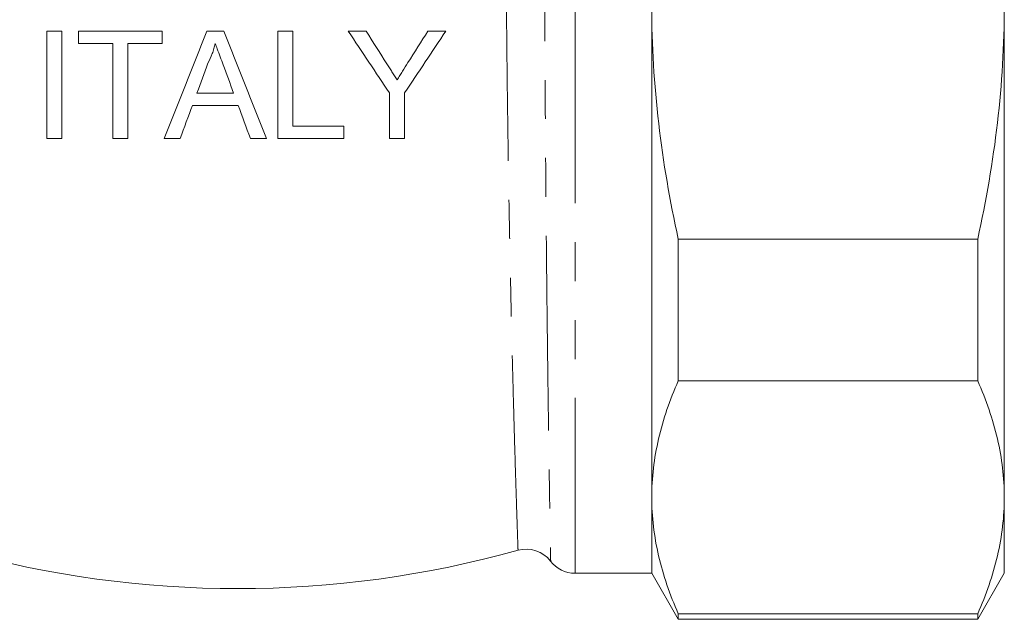
# Model space of a CAD drawing. Units: millimetres. Extents: x 173 to 234, y 80 to 277.
# Drawn here: x 196 to 228, y 162 to 182 of the extents above; entities that cross this region are included whole.
import ezdxf

# ---------------------------------------------------------------- set-up
doc = ezdxf.new("R2010")
doc.units = ezdxf.units.MM
doc.linetypes.add('PHANTOM', pattern=[12.7, 6.35, -1.27, 1.27, -1.27, 1.27, -1.27])

msp = doc.modelspace()

# ---------------------------------------------------------------- linework, layer by layer
at = {"color": 8, "linetype": 'PHANTOM', "lineweight": 0}
msp.add_line((214.409, 194.613), (214.409, 163.495), dxfattribs=at)
at = {"color": 7, "linetype": 'Continuous', "lineweight": 15}
for p, q in [((216.909, 181.995), (216.909, 165.974)), ((228.409, 181.995), (228.409, 165.974)), ((197.177, 181.177), (197.177, 177.677)), ((197.671, 177.677), (197.671, 181.177)), ((198.209, 181.177), (198.209, 180.773)), ((200.947, 180.773), (200.947, 181.177)), ((204.716, 181.177), (204.716, 177.677)), ((205.209, 178.081), (205.209, 181.177)), ((199.331, 180.773), (199.331, 177.677)), ((199.825, 177.677), (199.825, 180.773)), ((208.355, 179.16), (208.355, 177.677)), ((208.849, 177.677), (208.849, 179.16)), ((206.87, 177.677), (206.87, 178.081)), ((227.543, 174.396), (217.775, 174.396)), ((217.775, 174.396), (217.775, 169.774)), ((227.543, 174.396), (227.543, 169.774)), ((217.775, 169.774), (227.543, 169.774)), ((216.909, 165.974), (216.909, 163.495)), ((228.409, 165.974), (228.409, 163.495)), ((214.409, 163.495), (216.909, 163.495)), ((216.909, 163.495), (217.775, 161.995)), ((227.543, 161.995), (228.409, 163.495)), ((227.543, 162.174), (217.775, 162.174)), ((217.775, 162.174), (217.775, 161.995)), ((217.775, 161.995), (227.543, 161.995)), ((227.543, 162.174), (227.543, 161.995))]:
    msp.add_line(p, q, dxfattribs=at)
for centre, radius, start, end in [((203.409, 196.995), 34, 254.4045, 285.5952), ((212.818, 163.284), 1, 37.7692, 105.5703), ((214.409, 164.495), 1, 216.8172, 270)]:
    msp.add_arc(centre, radius, start, end, dxfattribs=at)
at = {"color": 8, "linetype": 'PHANTOM', "lineweight": 0}
for points, knots in [([(213.409, 187.201), (213.41, 186.562), (213.41, 185.456), (213.414, 183.833), (213.418, 182.361), (213.425, 180.868), (213.433, 179.379), (213.442, 177.92), (213.453, 176.486), (213.465, 175.075), (213.478, 173.709), (213.491, 172.412), (213.506, 171.178), (213.52, 170.006), (213.535, 168.917), (213.548, 167.927), (213.562, 167.031), (213.574, 166.23), (213.585, 165.539), (213.595, 164.968), (213.603, 164.512), (213.609, 164.171), (213.612, 163.966), (213.614, 163.879), (213.614, 163.897), (213.614, 163.9)], [0, 0, 0, 0, 0.059821, 0.103508, 0.147194, 0.19215, 0.237106, 0.280793, 0.32448, 0.369436, 0.414391, 0.458094, 0.501797, 0.546768, 0.591738, 0.635483, 0.679229, 0.724242, 0.769255, 0.813058, 0.856862, 0.901936, 0.947009, 0.990864, 1, 1, 1, 1]), ([(212.549, 164.249), (212.549, 164.259), (212.548, 164.278), (212.542, 164.455), (212.532, 164.747), (212.518, 165.158), (212.501, 165.68), (212.481, 166.308), (212.458, 167.05), (212.433, 167.891), (212.407, 168.821), (212.38, 169.833), (212.352, 170.938), (212.324, 172.113), (212.297, 173.343), (212.272, 174.622), (212.248, 175.963), (212.226, 177.337), (212.206, 178.726), (212.189, 180.126), (212.175, 181.549), (212.163, 183.164), (212.154, 184.959), (212.153, 186.227), (212.152, 186.865)], [0, 0, 0, 0, 0.041755, 0.085289, 0.129769, 0.174576, 0.21781, 0.261346, 0.305832, 0.350646, 0.3938, 0.437255, 0.481661, 0.526396, 0.569422, 0.612749, 0.657024, 0.701626, 0.744528, 0.787728, 0.831871, 0.87634, 0.937726, 1, 1, 1, 1])]:
    msp.add_open_spline(points, degree=3, knots=knots, dxfattribs=at)
at = {"color": 7, "linetype": 'Continuous', "lineweight": 15}
for points, knots in [([(217.775, 174.396), (217.502, 175.643), (217.284, 176.898), (216.988, 179.43), (216.909, 180.707), (216.909, 181.995)], [0, 0, 0, 0, 0.5, 0.5, 1, 1, 1, 1]), ([(227.543, 174.396), (227.817, 175.645), (228.038, 176.917), (228.333, 179.454), (228.409, 180.724), (228.409, 181.995)], [0, 0, 0, 0, 0.5, 0.5, 1, 1, 1, 1]), ([(200.947, 181.177), (200.49, 181.177), (200.034, 181.177), (199.349, 181.177), (199.007, 181.177), (198.666, 181.177), (198.438, 181.177), (198.325, 181.177), (198.209, 181.177)], [0, 0, 0, 0, 0.5, 0.5, 0.75, 0.875, 0.875, 1, 1, 1, 1]), ([(202.952, 181.177), (202.86, 181.177), (202.767, 181.177), (202.581, 181.177), (202.49, 181.177), (202.396, 181.177)], [0, 0, 0, 0, 0.5, 0.5, 1, 1, 1, 1]), ([(202.435, 180.126), (202.487, 180.229), (202.535, 180.334), (202.596, 180.496), (202.615, 180.55), (202.647, 180.661), (202.661, 180.717), (202.674, 180.773)], [0, 0, 0, 0, 0.5, 0.5, 0.75, 0.75, 1, 1, 1, 1]), ([(202.674, 180.773), (202.695, 180.715), (202.717, 180.657), (202.739, 180.599), (202.77, 180.512), (202.803, 180.425), (202.835, 180.338), (202.867, 180.251), (202.899, 180.164), (202.931, 180.077)], [0, 0, 0, 0, 0.000185423, 0.000185423, 0.000185423, 0.0004635956, 0.0004635956, 0.0004635956, 0.0007418255, 0.0007418255, 0.0007418255, 0.0007418255]), ([(208.603, 179.586), (208.548, 179.673), (208.493, 179.759), (208.438, 179.846), (208.41, 179.89), (208.383, 179.933), (208.355, 179.976), (208.327, 180.02), (208.3, 180.063), (208.272, 180.107)], [0, 0, 0, 0, 0.000311306, 0.000311306, 0.000311306, 0.0004669871, 0.0004669871, 0.0004669871, 0.0006226767, 0.0006226767, 0.0006226767, 0.0006226767]), ([(208.959, 180.147), (208.9, 180.053), (208.841, 179.96), (208.781, 179.866), (208.752, 179.819), (208.722, 179.773), (208.692, 179.726), (208.662, 179.679), (208.633, 179.633), (208.603, 179.586)], [0, 0, 0, 0, 0.0003323495, 0.0003323495, 0.0003323495, 0.0004985582, 0.0004985582, 0.0004985582, 0.0006647773, 0.0006647773, 0.0006647773, 0.0006647773]), ([(203.271, 179.157), (203.072, 179.157), (202.873, 179.157), (202.475, 179.157), (202.276, 179.157), (202.077, 179.157)], [0, 0, 0, 0, 0.5, 0.5, 1, 1, 1, 1]), ([(201.928, 178.754), (202.176, 178.754), (202.425, 178.754), (202.923, 178.754), (203.172, 178.754), (203.42, 178.754)], [0, 0, 0, 0, 0.5, 0.5, 1, 1, 1, 1]), ([(203.818, 177.677), (203.906, 177.677), (203.993, 177.677), (204.167, 177.677), (204.254, 177.677), (204.342, 177.677)], [0, 0, 0, 0, 0.5, 0.5, 1, 1, 1, 1]), ([(204.716, 177.677), (205.074, 177.677), (205.433, 177.677), (206.15, 177.677), (206.508, 177.677), (206.87, 177.677)], [0, 0, 0, 0, 0.5, 0.5, 1, 1, 1, 1]), ([(216.909, 165.974), (216.909, 166.291), (216.928, 166.608), (217.003, 167.244), (217.06, 167.564), (217.282, 168.518), (217.501, 169.148), (217.775, 169.774)], [0, 0, 0, 0, 0.25, 0.25, 0.5, 0.5, 1, 1, 1, 1]), ([(227.543, 169.774), (227.819, 169.145), (228.037, 168.514), (228.332, 167.247), (228.409, 166.612), (228.409, 165.974)], [0, 0, 0, 0, 0.5, 0.5, 1, 1, 1, 1]), ([(217.775, 162.174), (217.499, 162.803), (217.282, 163.434), (216.986, 164.701), (216.909, 165.336), (216.909, 165.974)], [0, 0, 0, 0, 0.5, 0.5, 1, 1, 1, 1]), ([(228.409, 165.974), (228.409, 165.657), (228.391, 165.34), (228.315, 164.704), (228.259, 164.384), (228.036, 163.43), (227.818, 162.8), (227.543, 162.174)], [0, 0, 0, 0, 0.25, 0.25, 0.5, 0.5, 1, 1, 1, 1])]:
    msp.add_open_spline(points, degree=3, knots=knots, dxfattribs=at)
for points in [[(197.671, 181.177), (197.589, 181.177), (197.424, 181.177), (197.259, 181.177), (197.177, 181.177)], [(202.396, 181.177), (201.928, 179.999), (201.465, 178.832), (201.006, 177.677)], [(204.342, 177.677), (203.883, 178.834), (203.419, 180.001), (202.952, 181.177)], [(205.209, 181.177), (205.127, 181.177), (204.962, 181.177), (204.798, 181.177), (204.716, 181.177)], [(207.009, 181.177), (207.461, 180.5), (207.909, 179.828), (208.355, 179.16)], [(207.593, 181.177), (207.496, 181.177), (207.301, 181.177), (207.106, 181.177), (207.009, 181.177)], [(208.272, 180.107), (208.046, 180.462), (207.82, 180.819), (207.593, 181.177)], [(208.849, 179.16), (209.299, 179.834), (209.748, 180.507), (210.195, 181.177)], [(209.611, 181.177), (209.394, 180.834), (209.177, 180.491), (208.959, 180.147)], [(210.195, 181.177), (210.098, 181.177), (209.903, 181.177), (209.708, 181.177), (209.611, 181.177)], [(198.209, 180.773), (198.396, 180.773), (198.77, 180.773), (199.144, 180.773), (199.331, 180.773)], [(199.825, 180.773), (200.012, 180.773), (200.386, 180.773), (200.76, 180.773), (200.947, 180.773)], [(202.077, 179.157), (202.196, 179.48), (202.315, 179.803), (202.435, 180.126)], [(202.931, 180.077), (203.045, 179.77), (203.158, 179.464), (203.271, 179.157)], [(201.53, 177.677), (201.662, 178.034), (201.795, 178.393), (201.928, 178.754)], [(203.42, 178.754), (203.553, 178.393), (203.686, 178.034), (203.818, 177.677)], [(206.87, 178.081), (206.592, 178.081), (206.039, 178.081), (205.486, 178.081), (205.209, 178.081)], [(197.177, 177.677), (197.259, 177.677), (197.424, 177.677), (197.589, 177.677), (197.671, 177.677)], [(199.331, 177.677), (199.413, 177.677), (199.578, 177.677), (199.742, 177.677), (199.825, 177.677)], [(201.006, 177.677), (201.093, 177.677), (201.268, 177.677), (201.443, 177.677), (201.53, 177.677)], [(208.355, 177.677), (208.438, 177.677), (208.602, 177.677), (208.767, 177.677), (208.849, 177.677)]]:
    msp.add_open_spline(points, degree=3, dxfattribs=at)

doc.saveas('drawing.dxf')
